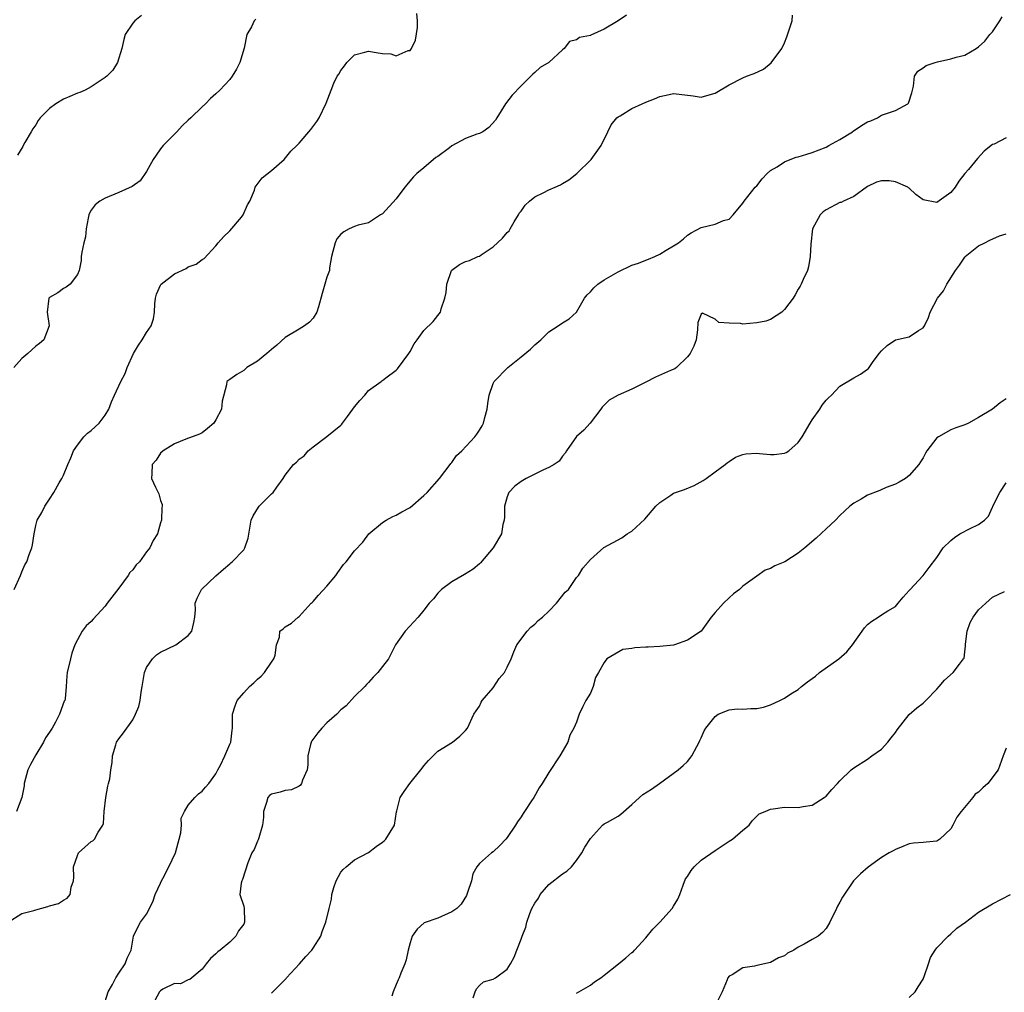
# Model space of a CAD drawing. Units: inches. Extents: x 2529000 to 2532000, y 1539000 to 1542000.
# Drawn here: x 2531697 to 2531839, y 1539453 to 1539593 of the extents above; entities that cross this region are included whole.
import ezdxf

# ---------------------------------------------------------------- set-up
doc = ezdxf.new("R2010")
doc.units = ezdxf.units.IN
doc.header["$MEASUREMENT"] = 0
doc.layers.add('LD25291539_2ft', color=9, linetype='Continuous')

msp = doc.modelspace()

# ---------------------------------------------------------------- linework, layer by layer
at = {"layer": 'LD25291539_2ft'}
for points, elevation in [([(2531695, 1539463.02), (2531697, 1539464.25), (2531698.72, 1539464.72), (2531699, 1539464.82), (2531700.74, 1539465.26), (2531701, 1539465.38), (2531702.28, 1539465.72), (2531703, 1539466.2), (2531703.53, 1539466.47), (2531703.97, 1539467), (2531704.09, 1539468.09), (2531704.43, 1539469), (2531704.51, 1539469.49), (2531704.44, 1539471), (2531705, 1539472.65), (2531705.19, 1539473), (2531707, 1539474.65), (2531707.23, 1539474.77), (2531707.46, 1539475), (2531707.99, 1539475.99), (2531708.69, 1539477), (2531708.76, 1539477.24), (2531708.89, 1539479), (2531709.1, 1539481), (2531709.39, 1539482.61), (2531709.5, 1539483), (2531709.68, 1539483.68), (2531709.85, 1539485), (2531710.04, 1539486.04), (2531710.06, 1539487), (2531710.57, 1539488.57), (2531710.66, 1539489), (2531711, 1539489.48), (2531711.66, 1539490.34), (2531713, 1539492.22), (2531713.4, 1539493), (2531713.89, 1539494.11), (2531714.05, 1539495), (2531714.21, 1539496.21), (2531714.37, 1539497), (2531714.44, 1539497.56), (2531714.7, 1539499), (2531715, 1539499.75), (2531715.84, 1539501), (2531716.41, 1539501.59), (2531717, 1539501.97), (2531719.22, 1539503), (2531721, 1539504.34), (2531721.51, 1539505), (2531721.79, 1539506.21), (2531721.94, 1539507), (2531722.05, 1539508.05), (2531721.99, 1539509), (2531722.27, 1539509.73), (2531722.91, 1539511), (2531725, 1539512.94), (2531726.08, 1539513.92), (2531727, 1539514.69), (2531727.15, 1539514.85), (2531727.34, 1539515), (2531729, 1539516.72), (2531729.18, 1539517), (2531729.63, 1539518.37), (2531730.09, 1539521), (2531730.37, 1539521.63), (2531731.13, 1539522.87), (2531731.24, 1539523), (2531733, 1539524.78), (2531733.24, 1539525), (2531733.76, 1539525.76), (2531734.68, 1539527), (2531735, 1539527.5), (2531736.18, 1539529), (2531736.63, 1539529.37), (2531737, 1539529.78), (2531737.72, 1539530.28), (2531738.3, 1539531), (2531739, 1539531.55), (2531741, 1539533.03), (2531743, 1539534.68), (2531743.16, 1539534.84), (2531743.24, 1539535), (2531743.95, 1539535.95), (2531744.76, 1539537), (2531745, 1539537.33), (2531745.74, 1539538.26), (2531746.45, 1539539), (2531747, 1539539.69), (2531748.83, 1539541), (2531748.91, 1539541.09), (2531749, 1539541.13), (2531749.51, 1539541.51), (2531751, 1539542.62), (2531751.19, 1539542.81), (2531752.8, 1539545), (2531753, 1539545.31), (2531753.6, 1539546.4), (2531754.01, 1539547), (2531755, 1539548.34), (2531756.35, 1539549.65), (2531757, 1539550.52), (2531757.4, 1539551), (2531757.46, 1539551.46), (2531758, 1539553), (2531758.2, 1539553.8), (2531758.3, 1539555), (2531758.96, 1539557), (2531759, 1539557.05), (2531760.13, 1539557.87), (2531761, 1539558.28), (2531761.55, 1539558.45), (2531762.79, 1539559), (2531763, 1539559.07), (2531763.27, 1539559.27), (2531765, 1539560.42), (2531766.34, 1539561.66), (2531767, 1539562.47), (2531767.28, 1539562.72), (2531767.42, 1539563), (2531768.01, 1539564.01), (2531768.63, 1539565), (2531768.75, 1539565.25), (2531769, 1539565.54), (2531769.61, 1539566.39), (2531770.22, 1539567), (2531771, 1539567.61), (2531772.19, 1539568.19), (2531773, 1539568.6), (2531773.94, 1539569), (2531774.67, 1539569.33), (2531775, 1539569.55), (2531775.92, 1539570.08), (2531777.04, 1539570.96), (2531779.11, 1539573), (2531780.56, 1539575), (2531781.54, 1539577), (2531781.99, 1539578.01), (2531782.81, 1539579), (2531783, 1539579.14), (2531783.29, 1539579.29), (2531785, 1539580.34), (2531786.45, 1539581), (2531787, 1539581.24), (2531788.27, 1539581.73), (2531789, 1539582.06), (2531790.37, 1539582.37), (2531791, 1539582.49), (2531793.84, 1539582.16), (2531795, 1539582), (2531795.78, 1539582.22), (2531797, 1539582.54), (2531799, 1539583.76), (2531801, 1539584.79), (2531801.51, 1539585), (2531802.61, 1539585.39), (2531803.96, 1539586.04), (2531805.08, 1539586.92), (2531806.61, 1539589), (2531807, 1539589.83), (2531807.34, 1539590.66), (2531807.7, 1539591.7), (2531808.1, 1539593), (2531808.18, 1539593.82)], 8558), ([(2531730.76, 1539593.24), (2531730.51, 1539593), (2531730.14, 1539592.14), (2531729.45, 1539591), (2531729.06, 1539589.06), (2531728.43, 1539587), (2531727.95, 1539586.04), (2531727.34, 1539585), (2531727, 1539584.54), (2531725.54, 1539583), (2531725, 1539582.45), (2531724.2, 1539581.8), (2531723.49, 1539581), (2531723, 1539580.59), (2531721.36, 1539579), (2531721, 1539578.68), (2531720.14, 1539577.86), (2531719.36, 1539577), (2531719, 1539576.65), (2531717.39, 1539575), (2531717, 1539574.52), (2531716.36, 1539573.64), (2531715.94, 1539573), (2531715, 1539571.27), (2531714.06, 1539569.94), (2531712.91, 1539569.09), (2531711, 1539568.24), (2531709, 1539567.43), (2531708.24, 1539567), (2531707.56, 1539566.44), (2531707, 1539565.67), (2531706.75, 1539565.25), (2531706.66, 1539565), (2531706.56, 1539564.56), (2531706.27, 1539563), (2531706.16, 1539561.84), (2531705.93, 1539561), (2531705.63, 1539559.63), (2531705.57, 1539559), (2531705.57, 1539558.43), (2531705.25, 1539557), (2531705, 1539556.4), (2531703.95, 1539555), (2531703.41, 1539554.59), (2531703, 1539554.38), (2531702.21, 1539553.79), (2531701, 1539553.12), (2531700.89, 1539553), (2531700.65, 1539551), (2531700.93, 1539549), (2531700.17, 1539547), (2531699.56, 1539546.44), (2531699, 1539546.1), (2531698.43, 1539545.57), (2531697.84, 1539545), (2531697, 1539544.29), (2531695.82, 1539543)], 8552), ([(2531695.88, 1539511), (2531696.8, 1539513), (2531697, 1539513.56), (2531697.44, 1539514.56), (2531697.7, 1539515), (2531698.06, 1539516.06), (2531698.44, 1539517), (2531698.55, 1539517.45), (2531698.78, 1539519), (2531699, 1539520.21), (2531699.22, 1539521), (2531699.89, 1539522.11), (2531700.3, 1539523), (2531701, 1539524.04), (2531701.62, 1539525), (2531702.36, 1539526.36), (2531702.77, 1539527), (2531703, 1539527.46), (2531703.63, 1539529), (2531704.04, 1539529.96), (2531704.44, 1539531), (2531705, 1539531.79), (2531705.94, 1539533), (2531706.47, 1539533.53), (2531707, 1539533.91), (2531708.17, 1539535), (2531709, 1539536.15), (2531709.55, 1539537), (2531709.93, 1539538.07), (2531710.36, 1539539), (2531711.26, 1539541), (2531711.88, 1539542.12), (2531712.2, 1539543), (2531713.11, 1539545), (2531713.8, 1539546.2), (2531714.36, 1539547), (2531715, 1539548.06), (2531715.67, 1539549), (2531715.99, 1539550.01), (2531716.13, 1539551), (2531716.2, 1539552.2), (2531716.28, 1539553), (2531716.44, 1539553.56), (2531717, 1539554.86), (2531717.05, 1539554.95), (2531717.08, 1539555), (2531719, 1539556.53), (2531720.7, 1539557.3), (2531721, 1539557.51), (2531722.12, 1539557.88), (2531723, 1539558.57), (2531723.28, 1539558.72), (2531725, 1539560.53), (2531725.33, 1539561), (2531726.11, 1539561.89), (2531727, 1539562.69), (2531728.66, 1539564.66), (2531728.94, 1539565), (2531729.55, 1539566.45), (2531729.89, 1539567), (2531730.55, 1539568.55), (2531730.67, 1539569), (2531731.65, 1539570.35), (2531733, 1539571.41), (2531734.83, 1539573), (2531735.8, 1539574.2), (2531736.67, 1539575), (2531737, 1539575.36), (2531738.7, 1539577.3), (2531739.53, 1539578.47), (2531739.86, 1539579), (2531740.9, 1539581.1), (2531741.6, 1539583), (2531742, 1539584), (2531742.48, 1539585), (2531742.71, 1539585.29), (2531743, 1539585.82), (2531743.52, 1539586.48), (2531743.85, 1539587), (2531745, 1539588.1), (2531746.45, 1539588.45), (2531747, 1539588.63), (2531748.37, 1539588.37), (2531749, 1539588.27), (2531750.21, 1539588.21), (2531751, 1539587.94), (2531752.72, 1539588.72), (2531753, 1539588.73), (2531753.21, 1539589), (2531753.78, 1539590.22), (2531754.05, 1539592.05), (2531754.05, 1539593), (2531753.96, 1539594.04)], 8554), ([(2531784.21, 1539593.79), (2531783, 1539592.98), (2531781, 1539591.77), (2531779.06, 1539590.94), (2531779, 1539590.89), (2531777.42, 1539590.58), (2531777, 1539590.23), (2531776, 1539590), (2531775.24, 1539589), (2531775, 1539588.83), (2531773.02, 1539587), (2531771.76, 1539586.24), (2531771, 1539585.56), (2531770.69, 1539585.31), (2531770.43, 1539585), (2531769, 1539583.6), (2531767.71, 1539582.29), (2531766.75, 1539581), (2531765.49, 1539579), (2531765.31, 1539578.69), (2531764.38, 1539577.62), (2531763.51, 1539577), (2531763, 1539576.76), (2531762.63, 1539576.63), (2531761, 1539576.02), (2531759.04, 1539574.96), (2531758.69, 1539574.69), (2531757, 1539573.44), (2531756.73, 1539573.27), (2531755, 1539571.79), (2531753.99, 1539571), (2531753.49, 1539570.51), (2531752.25, 1539569), (2531751, 1539567.31), (2531749, 1539565.18), (2531748.9, 1539565.1), (2531748.72, 1539565), (2531747, 1539563.88), (2531745.51, 1539563.51), (2531745, 1539563.34), (2531744.2, 1539563), (2531743.45, 1539562.55), (2531743, 1539562.24), (2531742.44, 1539561.56), (2531742.17, 1539561), (2531741.68, 1539559), (2531741.39, 1539557.39), (2531741.37, 1539557), (2531741, 1539556.02), (2531740.69, 1539555), (2531740.33, 1539553.67), (2531739.77, 1539551.77), (2531739.57, 1539551), (2531739, 1539550.14), (2531738.47, 1539549.53), (2531737.79, 1539549), (2531737, 1539548.51), (2531735, 1539547.33), (2531733.79, 1539546.21), (2531733, 1539545.61), (2531732.31, 1539545), (2531731, 1539543.94), (2531729.45, 1539543), (2531729.23, 1539542.77), (2531729, 1539542.57), (2531728.03, 1539541.97), (2531727, 1539541.28), (2531726.55, 1539541), (2531726.51, 1539540.51), (2531725.87, 1539538.13), (2531725.79, 1539537), (2531725, 1539535.48), (2531724.67, 1539535), (2531723.79, 1539534.21), (2531723, 1539533.6), (2531722.62, 1539533.38), (2531720.66, 1539532.66), (2531719, 1539531.99), (2531717.36, 1539531), (2531717, 1539530.66), (2531716.38, 1539529.62), (2531715.8, 1539529), (2531715.73, 1539527.73), (2531715.72, 1539527), (2531716.27, 1539525.73), (2531716.77, 1539524.77), (2531717, 1539523.81), (2531717.23, 1539523.23), (2531717.23, 1539523), (2531717.18, 1539522.82), (2531717.14, 1539521), (2531717, 1539520.59), (2531716.56, 1539519), (2531715.95, 1539518.05), (2531715.46, 1539517), (2531715, 1539516.44), (2531713.97, 1539515), (2531713.47, 1539514.53), (2531713, 1539513.85), (2531712.57, 1539513.43), (2531712.32, 1539513), (2531711, 1539511.19), (2531709.28, 1539509), (2531709, 1539508.57), (2531707.27, 1539506.73), (2531707, 1539506.36), (2531706.26, 1539505.74), (2531705.71, 1539505), (2531705, 1539503.74), (2531704.66, 1539503), (2531704.19, 1539501.81), (2531703.99, 1539501), (2531703.52, 1539499), (2531703.47, 1539498.53), (2531703.39, 1539497), (2531703.24, 1539495.24), (2531703.18, 1539495), (2531703.12, 1539494.88), (2531702.45, 1539493), (2531701.86, 1539491.86), (2531701.37, 1539491), (2531701, 1539490.44), (2531700.41, 1539489.59), (2531700.14, 1539489), (2531699, 1539487.17), (2531698.23, 1539485.77), (2531697.88, 1539485), (2531697.34, 1539483), (2531697.33, 1539482.67), (2531697, 1539481), (2531696.24, 1539479)], 8556), ([(2531714.26, 1539593.74), (2531713.27, 1539593), (2531713, 1539592.67), (2531711.91, 1539591), (2531711.69, 1539590.31), (2531711.41, 1539589), (2531710.81, 1539587), (2531710.11, 1539585.89), (2531709.26, 1539585), (2531709, 1539584.8), (2531708.45, 1539584.45), (2531707, 1539583.47), (2531706.12, 1539583), (2531705.34, 1539582.66), (2531705, 1539582.57), (2531703.92, 1539582.08), (2531703, 1539581.68), (2531701.89, 1539581), (2531701, 1539580.35), (2531699.63, 1539579), (2531699.37, 1539578.63), (2531699, 1539578.01), (2531698.57, 1539577.43), (2531698.35, 1539577), (2531697.45, 1539575.45), (2531697.19, 1539575), (2531697.14, 1539574.86), (2531696.38, 1539573.62)], 8550), ([(2531709, 1539451.6), (2531709.43, 1539453), (2531710.05, 1539454.05), (2531710.56, 1539455), (2531711, 1539455.67), (2531711.92, 1539457), (2531712.18, 1539457.82), (2531712.77, 1539459), (2531713.09, 1539461), (2531713.72, 1539462.28), (2531714.11, 1539463), (2531715, 1539464.19), (2531715.4, 1539465), (2531715.92, 1539466.08), (2531716.23, 1539467), (2531717, 1539468.66), (2531717.14, 1539469), (2531717.32, 1539469.32), (2531718.18, 1539471), (2531719.15, 1539473), (2531719.52, 1539474.48), (2531719.7, 1539475), (2531719.91, 1539475.91), (2531720.01, 1539477), (2531720, 1539478), (2531720.46, 1539479), (2531721, 1539479.9), (2531721.97, 1539481), (2531722.47, 1539481.53), (2531723, 1539481.91), (2531723.51, 1539482.49), (2531723.97, 1539483), (2531725, 1539484.43), (2531725.28, 1539485), (2531725.65, 1539485.65), (2531726.28, 1539487), (2531727, 1539488.7), (2531727.13, 1539489), (2531727.31, 1539490.69), (2531727.38, 1539491), (2531727.4, 1539491.4), (2531727.39, 1539493), (2531727.78, 1539494.22), (2531728.04, 1539495), (2531729, 1539496.11), (2531729.83, 1539497), (2531730.47, 1539497.53), (2531731, 1539498.08), (2531731.51, 1539498.49), (2531732, 1539499), (2531733, 1539500.52), (2531733.34, 1539501), (2531733.54, 1539501.54), (2531733.75, 1539503), (2531734.14, 1539504.14), (2531734.21, 1539505), (2531734.68, 1539505.32), (2531735, 1539505.61), (2531735.87, 1539506.13), (2531736.83, 1539507), (2531737, 1539507.11), (2531738.71, 1539509), (2531738.87, 1539509.13), (2531739, 1539509.28), (2531739.81, 1539510.19), (2531741, 1539511.47), (2531742.27, 1539513), (2531742.56, 1539513.44), (2531743.4, 1539514.6), (2531743.8, 1539515), (2531745, 1539516.57), (2531746.18, 1539517.82), (2531747.03, 1539519), (2531749, 1539520.65), (2531749.54, 1539521), (2531750.5, 1539521.5), (2531751, 1539521.71), (2531751.82, 1539522.18), (2531753, 1539522.81), (2531755, 1539524.54), (2531755.45, 1539525), (2531757.23, 1539527), (2531758.78, 1539529), (2531758.86, 1539529.14), (2531759, 1539529.3), (2531759.71, 1539530.29), (2531760.48, 1539531), (2531762.33, 1539533), (2531762.62, 1539533.38), (2531763, 1539533.96), (2531763.39, 1539534.61), (2531763.58, 1539535), (2531763.77, 1539535.77), (2531764.11, 1539537), (2531764.19, 1539537.81), (2531764.4, 1539539), (2531765, 1539540.71), (2531765.12, 1539541), (2531767.08, 1539543), (2531769, 1539544.53), (2531770.35, 1539545.65), (2531771, 1539546.28), (2531771.84, 1539547), (2531773, 1539548.14), (2531774.34, 1539549), (2531775, 1539549.46), (2531775.96, 1539550.04), (2531777, 1539551), (2531778.15, 1539553), (2531778.54, 1539553.46), (2531779, 1539553.91), (2531779.5, 1539554.5), (2531780.08, 1539555), (2531781, 1539555.62), (2531783, 1539556.79), (2531785, 1539557.74), (2531785.94, 1539558.06), (2531787, 1539558.49), (2531787.38, 1539558.62), (2531788.31, 1539559), (2531789, 1539559.34), (2531789.94, 1539559.94), (2531791, 1539560.56), (2531791.72, 1539561), (2531792.43, 1539561.57), (2531793, 1539562.08), (2531793.56, 1539562.44), (2531795, 1539563.19), (2531797, 1539563.68), (2531798.21, 1539564.21), (2531799, 1539564.41), (2531799.59, 1539565), (2531801, 1539566.71), (2531801.17, 1539567), (2531802.78, 1539569), (2531803, 1539569.21), (2531803.77, 1539570.23), (2531804.51, 1539571), (2531805, 1539571.39), (2531805.95, 1539571.95), (2531807, 1539572.65), (2531807.83, 1539573), (2531808.69, 1539573.31), (2531809, 1539573.38), (2531810.22, 1539573.78), (2531811, 1539574), (2531813, 1539574.78), (2531813.38, 1539575), (2531815, 1539575.89), (2531816.81, 1539577), (2531816.91, 1539577.09), (2531818.12, 1539577.88), (2531819, 1539578.42), (2531819.44, 1539578.56), (2531820.42, 1539579), (2531821, 1539579.37), (2531821.59, 1539579.59), (2531823, 1539580.04), (2531824.79, 1539581), (2531824.89, 1539581.11), (2531825.37, 1539582.63), (2531825.59, 1539583.59), (2531825.74, 1539585), (2531826.26, 1539585.74), (2531827, 1539586.21), (2531827.46, 1539586.54), (2531828.73, 1539587), (2531829.09, 1539587.09), (2531831, 1539587.5), (2531831.76, 1539587.76), (2531833, 1539588.05), (2531834.65, 1539589), (2531835, 1539589.22), (2531835.92, 1539590.08), (2531836.62, 1539591), (2531837, 1539591.42), (2531838.07, 1539593), (2531838.42, 1539593.58)], 8560), ([(2531839, 1539576.1), (2531837.23, 1539575.23), (2531837, 1539575.14), (2531836.8, 1539575), (2531835.82, 1539574.18), (2531834.86, 1539573.14), (2531833.56, 1539571.56), (2531833.04, 1539570.96), (2531832.14, 1539569.86), (2531831.62, 1539569), (2531831, 1539568.26), (2531829, 1539566.81), (2531827, 1539567.17), (2531825.93, 1539567.93), (2531825, 1539568.84), (2531824.9, 1539568.9), (2531824.8, 1539569), (2531823, 1539569.79), (2531822.09, 1539569.91), (2531821, 1539569.93), (2531820.29, 1539569.71), (2531819, 1539569.12), (2531817, 1539567.67), (2531815.52, 1539567), (2531815.19, 1539566.81), (2531815, 1539566.8), (2531813, 1539565.76), (2531812.56, 1539565.44), (2531812.14, 1539565), (2531811.04, 1539563), (2531810.78, 1539560.78), (2531810.73, 1539559), (2531810.46, 1539557.54), (2531810.3, 1539557), (2531809.71, 1539555.71), (2531809.41, 1539555), (2531809.27, 1539554.73), (2531809, 1539554.28), (2531808.54, 1539553.46), (2531808.24, 1539553), (2531807, 1539551.36), (2531806.63, 1539551), (2531805, 1539549.94), (2531804.33, 1539549.67), (2531803, 1539549.42), (2531801, 1539549.27), (2531800.65, 1539549.35), (2531799, 1539549.41), (2531797.51, 1539549.51), (2531797, 1539549.98), (2531795.18, 1539550.82), (2531795, 1539550.69), (2531794.51, 1539549.49), (2531794.45, 1539548.45), (2531794.27, 1539547), (2531793.92, 1539546.08), (2531793.4, 1539545), (2531793, 1539544.52), (2531791.45, 1539543), (2531791.18, 1539542.82), (2531790.58, 1539542.57), (2531788.41, 1539541.59), (2531787, 1539540.9), (2531785, 1539539.87), (2531783.02, 1539539), (2531781.72, 1539538.28), (2531781, 1539537.55), (2531780.71, 1539537.29), (2531780.53, 1539537), (2531778.98, 1539535), (2531778.05, 1539533.95), (2531777, 1539533.04), (2531775.57, 1539531), (2531775.36, 1539530.64), (2531775, 1539530.24), (2531774.49, 1539529.51), (2531773.78, 1539529), (2531773, 1539528.56), (2531772.26, 1539528.26), (2531769.73, 1539527), (2531769, 1539526.57), (2531768.12, 1539525.88), (2531767.24, 1539525), (2531767, 1539524.37), (2531766.6, 1539523), (2531766.6, 1539521.4), (2531766.55, 1539521), (2531766.36, 1539520.36), (2531766.18, 1539519), (2531765, 1539517), (2531763.15, 1539514.85), (2531763, 1539514.7), (2531762.09, 1539513.91), (2531760.85, 1539513.15), (2531759, 1539512.12), (2531757.51, 1539511), (2531757, 1539510.45), (2531756.36, 1539509.64), (2531755.76, 1539509), (2531755, 1539508), (2531754.16, 1539507), (2531752.3, 1539505), (2531750.9, 1539503), (2531749.86, 1539501), (2531749, 1539499.9), (2531748.35, 1539499), (2531747.67, 1539498.33), (2531747, 1539497.58), (2531746.71, 1539497.29), (2531746.45, 1539497), (2531745, 1539495.57), (2531743.76, 1539494.24), (2531743, 1539493.66), (2531742.42, 1539493), (2531741, 1539491.75), (2531740.27, 1539491), (2531739.7, 1539490.3), (2531738.84, 1539489.16), (2531738.74, 1539489), (2531738.64, 1539488.64), (2531738.23, 1539487), (2531738.27, 1539485.73), (2531738.15, 1539485), (2531737.49, 1539483.49), (2531737.35, 1539483), (2531737.21, 1539482.79), (2531737, 1539482.61), (2531735.89, 1539482.11), (2531735, 1539481.99), (2531734.24, 1539481.76), (2531733, 1539481.5), (2531732.73, 1539481.27), (2531732.49, 1539481), (2531732.28, 1539480.28), (2531731.84, 1539479), (2531731.84, 1539478.16), (2531731.71, 1539477), (2531731.16, 1539475.16), (2531731.1, 1539474.9), (2531731, 1539474.69), (2531730.5, 1539473.5), (2531730.16, 1539473), (2531729.58, 1539471.58), (2531728.84, 1539469.16), (2531728.72, 1539469), (2531728.63, 1539468.63), (2531728.42, 1539467), (2531729, 1539465.31), (2531729.06, 1539465), (2531729.13, 1539463.13), (2531729.12, 1539463), (2531729, 1539462.75), (2531728.24, 1539461.76), (2531727.88, 1539461), (2531727, 1539460.15), (2531725.62, 1539459), (2531725.25, 1539458.75), (2531725, 1539458.44), (2531724.2, 1539457.8), (2531723.56, 1539457), (2531723, 1539456.25), (2531721.25, 1539454.75), (2531721, 1539454.69), (2531719.89, 1539454.11), (2531719, 1539454.18), (2531717.35, 1539453.35), (2531717, 1539453.13), (2531716.87, 1539453), (2531715.8, 1539451)], 8562), ([(2531733, 1539452.78), (2531735, 1539454.76), (2531735.12, 1539454.88), (2531735.19, 1539455), (2531737.04, 1539457), (2531737.95, 1539458.05), (2531738.84, 1539459), (2531739, 1539459.29), (2531740.12, 1539461), (2531740.33, 1539461.67), (2531740.86, 1539463), (2531741.31, 1539465), (2531741.64, 1539466.36), (2531741.71, 1539467), (2531742.02, 1539468.02), (2531742.34, 1539469), (2531743, 1539470.24), (2531743.36, 1539470.64), (2531743.76, 1539471), (2531745, 1539472), (2531747, 1539473.09), (2531748.09, 1539473.91), (2531749, 1539474.54), (2531749.25, 1539474.75), (2531749.48, 1539475), (2531750.76, 1539477), (2531751.05, 1539478.95), (2531751.1, 1539479.1), (2531751.55, 1539481), (2531752.13, 1539481.87), (2531752.97, 1539483), (2531754.55, 1539485), (2531754.76, 1539485.24), (2531755, 1539485.57), (2531755.67, 1539486.33), (2531757, 1539487.7), (2531759.13, 1539489), (2531760.18, 1539489.82), (2531761, 1539490.64), (2531761.26, 1539491), (2531762.17, 1539493), (2531762.51, 1539493.49), (2531763, 1539494.15), (2531763.25, 1539494.75), (2531763.4, 1539495), (2531765, 1539496.79), (2531765.85, 1539498.15), (2531766.61, 1539499), (2531767, 1539499.77), (2531767.57, 1539501), (2531767.98, 1539502.02), (2531768.4, 1539503), (2531769.88, 1539505), (2531770.43, 1539505.57), (2531771, 1539506.01), (2531771.49, 1539506.51), (2531772.08, 1539507), (2531773, 1539507.88), (2531774.12, 1539509), (2531775.39, 1539510.61), (2531775.84, 1539511), (2531777, 1539512.7), (2531777.3, 1539513), (2531777.93, 1539514.07), (2531779, 1539515.32), (2531780.96, 1539517.04), (2531783.54, 1539518.46), (2531784.29, 1539519), (2531785, 1539519.42), (2531786.88, 1539521.12), (2531788.46, 1539523), (2531789, 1539523.55), (2531790.61, 1539524.61), (2531791, 1539524.88), (2531791.27, 1539525), (2531792.57, 1539525.43), (2531793.99, 1539526.01), (2531795.28, 1539526.72), (2531795.71, 1539527), (2531797, 1539527.96), (2531798.46, 1539529), (2531798.73, 1539529.27), (2531799, 1539529.47), (2531799.92, 1539530.08), (2531801, 1539530.46), (2531801.44, 1539530.56), (2531803, 1539530.63), (2531803.38, 1539530.62), (2531805, 1539530.45), (2531805.52, 1539530.48), (2531807, 1539530.66), (2531807.25, 1539530.76), (2531807.61, 1539531), (2531809, 1539532.21), (2531809.54, 1539533), (2531810.7, 1539535), (2531811, 1539535.47), (2531812.11, 1539537), (2531812.44, 1539537.56), (2531813, 1539538.27), (2531813.36, 1539538.64), (2531813.8, 1539539), (2531815, 1539540.32), (2531817, 1539541.53), (2531817.98, 1539542.02), (2531819, 1539542.74), (2531819.13, 1539542.87), (2531819.23, 1539543), (2531819.71, 1539543.71), (2531820.66, 1539545), (2531821, 1539545.39), (2531821.82, 1539546.18), (2531823.02, 1539546.98), (2531825, 1539547.43), (2531826.32, 1539548.32), (2531827, 1539548.7), (2531827.18, 1539549), (2531827.78, 1539550.22), (2531828, 1539551), (2531829.08, 1539553), (2531829.96, 1539554.04), (2531830.43, 1539555), (2531831.69, 1539557), (2531832.25, 1539557.75), (2531833, 1539558.93), (2531833.06, 1539559), (2531835, 1539560.54), (2531835.88, 1539561), (2531836.64, 1539561.36), (2531838.03, 1539561.97), (2531839, 1539562.27)], 8564), ([(2531839, 1539538.48), (2531838.11, 1539537.89), (2531837, 1539536.98), (2531835, 1539535.77), (2531833.55, 1539535), (2531833, 1539534.75), (2531831.71, 1539534.29), (2531831, 1539534.02), (2531829.21, 1539533), (2531829, 1539532.84), (2531827.53, 1539531), (2531827.33, 1539530.67), (2531827, 1539529.96), (2531826.6, 1539529.4), (2531826.36, 1539529), (2531825, 1539527.43), (2531824.48, 1539527), (2531823.55, 1539526.45), (2531823, 1539526.18), (2531821.68, 1539525.68), (2531820.74, 1539525.26), (2531819, 1539524.61), (2531818.04, 1539524.04), (2531817, 1539523.45), (2531816.44, 1539523), (2531815, 1539521.66), (2531814.34, 1539521), (2531813, 1539519.72), (2531811.59, 1539518.41), (2531809.95, 1539517), (2531809, 1539516.22), (2531807.03, 1539514.97), (2531805.61, 1539514.39), (2531805, 1539514.03), (2531804.23, 1539513.77), (2531803, 1539512.93), (2531801, 1539511.45), (2531800.49, 1539511), (2531799.64, 1539510.36), (2531799, 1539509.8), (2531798.22, 1539509), (2531797, 1539507.68), (2531796.45, 1539507), (2531795, 1539505), (2531793, 1539503.68), (2531791.14, 1539503), (2531791, 1539502.97), (2531789, 1539502.76), (2531787.33, 1539502.67), (2531787, 1539502.69), (2531785.43, 1539502.57), (2531785, 1539502.49), (2531783.68, 1539502.32), (2531781.38, 1539501), (2531781, 1539500.47), (2531780.16, 1539499), (2531779.72, 1539498.28), (2531779.39, 1539497), (2531779, 1539496.06), (2531778.37, 1539495), (2531777.9, 1539494.1), (2531777.37, 1539493), (2531777, 1539491.87), (2531776.64, 1539491), (2531776.03, 1539489.97), (2531775.77, 1539489), (2531774.62, 1539487), (2531773, 1539484.6), (2531772.03, 1539483), (2531771.61, 1539482.39), (2531770.83, 1539481), (2531770.53, 1539480.53), (2531769.51, 1539479), (2531769.29, 1539478.7), (2531769, 1539478.23), (2531768.49, 1539477.51), (2531768.2, 1539477), (2531767, 1539475.22), (2531766.82, 1539475), (2531765.94, 1539474.06), (2531765, 1539473.18), (2531764.72, 1539473), (2531763, 1539471.49), (2531762.61, 1539471), (2531762.03, 1539469.97), (2531761.87, 1539469), (2531761.3, 1539467.3), (2531761.14, 1539466.86), (2531760.37, 1539465.63), (2531759.72, 1539465), (2531759, 1539464.5), (2531757, 1539463.61), (2531755.05, 1539462.95), (2531754, 1539462), (2531753.3, 1539461), (2531753, 1539460.05), (2531752.72, 1539459), (2531752.43, 1539457.57), (2531752.22, 1539457), (2531751.66, 1539455.66), (2531751.41, 1539455), (2531751.27, 1539454.73), (2531751, 1539454.05), (2531750.55, 1539453), (2531750.36, 1539452.36)], 8566), ([(2531762.1, 1539452.1), (2531762.37, 1539453), (2531762.57, 1539453.43), (2531763, 1539453.89), (2531763.59, 1539454.41), (2531765, 1539454.8), (2531765.3, 1539455), (2531767, 1539456.26), (2531767.46, 1539457), (2531768.02, 1539457.98), (2531768.38, 1539459), (2531769, 1539460.55), (2531769.16, 1539461), (2531769.7, 1539462.3), (2531769.85, 1539463), (2531770.29, 1539464.29), (2531770.57, 1539465), (2531771, 1539465.74), (2531771.5, 1539466.5), (2531771.75, 1539467), (2531773, 1539468.45), (2531775, 1539470.01), (2531775.63, 1539470.37), (2531776.28, 1539471), (2531777, 1539471.92), (2531777.76, 1539473), (2531778.18, 1539473.82), (2531779, 1539475.09), (2531780.76, 1539477), (2531781, 1539477.19), (2531781.46, 1539477.46), (2531783, 1539478.3), (2531783.41, 1539478.59), (2531785, 1539480.01), (2531786.07, 1539481), (2531786.59, 1539481.41), (2531787.81, 1539482.19), (2531788.96, 1539483), (2531791.69, 1539485), (2531792.37, 1539485.63), (2531793, 1539486.18), (2531793.37, 1539486.63), (2531793.62, 1539487), (2531794.37, 1539488.37), (2531794.71, 1539489), (2531794.78, 1539489.22), (2531795, 1539489.6), (2531795.4, 1539490.6), (2531795.66, 1539491), (2531797, 1539492.7), (2531797.44, 1539493), (2531799, 1539493.66), (2531800.2, 1539493.8), (2531801, 1539493.76), (2531802.17, 1539493.83), (2531803, 1539493.83), (2531803.96, 1539494.04), (2531805, 1539494.37), (2531806.31, 1539495), (2531807, 1539495.34), (2531807.94, 1539495.94), (2531809, 1539496.58), (2531809.44, 1539497), (2531810.31, 1539497.69), (2531811, 1539498.14), (2531811.49, 1539498.51), (2531812.07, 1539499), (2531814.82, 1539501), (2531815.99, 1539502.01), (2531816.81, 1539503), (2531818.23, 1539505), (2531818.54, 1539505.46), (2531819, 1539505.94), (2531819.59, 1539506.41), (2531820.52, 1539507), (2531821, 1539507.33), (2531821.93, 1539507.93), (2531823, 1539508.56), (2531823.42, 1539509), (2531824.1, 1539509.9), (2531825, 1539510.85), (2531825.06, 1539510.94), (2531827.02, 1539513), (2531827.86, 1539514.14), (2531829, 1539515.63), (2531829.91, 1539517), (2531831, 1539518.05), (2531831.51, 1539518.49), (2531832.29, 1539519), (2531833.81, 1539519.81), (2531835, 1539520.35), (2531835.86, 1539521), (2531836.42, 1539521.58), (2531837, 1539522.87), (2531837.05, 1539522.95), (2531837.1, 1539523.1), (2531838.05, 1539525), (2531839, 1539526.37)], 8568), ([(2531777, 1539452.8), (2531777.33, 1539453), (2531779, 1539453.92), (2531779.6, 1539454.4), (2531780.49, 1539455), (2531781, 1539455.38), (2531783.08, 1539457), (2531784.14, 1539457.86), (2531785, 1539458.65), (2531785.2, 1539458.8), (2531785.38, 1539459), (2531787, 1539460.76), (2531788.01, 1539461.99), (2531789, 1539463), (2531790.78, 1539465), (2531791, 1539465.32), (2531791.64, 1539466.36), (2531791.9, 1539467), (2531792.38, 1539468.38), (2531792.74, 1539469.26), (2531793, 1539469.61), (2531793.55, 1539470.45), (2531793.97, 1539471), (2531795, 1539471.95), (2531797, 1539473.38), (2531799, 1539474.7), (2531799.5, 1539475), (2531801, 1539476.31), (2531801.91, 1539477), (2531802.36, 1539477.64), (2531803, 1539478.31), (2531803.37, 1539478.63), (2531804.21, 1539479), (2531805, 1539479.33), (2531805.36, 1539479.36), (2531807, 1539479.62), (2531809, 1539479.58), (2531809.7, 1539479.7), (2531811, 1539479.88), (2531812.75, 1539481), (2531813, 1539481.21), (2531813.83, 1539482.17), (2531814.65, 1539483), (2531815, 1539483.42), (2531816.64, 1539485), (2531817, 1539485.29), (2531819, 1539486.54), (2531819.61, 1539487), (2531821, 1539487.97), (2531821.92, 1539489), (2531822.4, 1539489.6), (2531823, 1539490.37), (2531823.25, 1539490.75), (2531825, 1539492.96), (2531826.09, 1539493.91), (2531827, 1539494.61), (2531827.19, 1539494.81), (2531827.4, 1539495), (2531829, 1539496.62), (2531829.33, 1539497), (2531830.08, 1539497.92), (2531831.33, 1539499), (2531832.23, 1539500.23), (2531832.84, 1539501), (2531832.9, 1539501.1), (2531833, 1539502.01), (2531833.13, 1539502.87), (2531833.1, 1539503), (2531833.1, 1539503.1), (2531833.35, 1539505), (2531833.79, 1539506.21), (2531834.2, 1539507), (2531835, 1539508.05), (2531836.07, 1539509), (2531836.53, 1539509.47), (2531837, 1539509.88), (2531838.72, 1539510.72)], 8570), ([(2531839, 1539488.11), (2531838.55, 1539487), (2531837.82, 1539485), (2531836.34, 1539483), (2531835.63, 1539482.37), (2531835, 1539481.79), (2531834.53, 1539481.47), (2531834.16, 1539481), (2531832.47, 1539479), (2531831.85, 1539478.15), (2531831.31, 1539477), (2531831, 1539476.47), (2531829.43, 1539475), (2531829, 1539474.72), (2531827.42, 1539474.58), (2531827, 1539474.5), (2531825.59, 1539474.41), (2531825, 1539474.3), (2531824.06, 1539473.94), (2531823, 1539473.5), (2531822.7, 1539473.3), (2531822.1, 1539473), (2531821, 1539472.36), (2531819.05, 1539470.95), (2531817.99, 1539470.01), (2531816.97, 1539469), (2531815.36, 1539466.64), (2531815, 1539465.91), (2531814.67, 1539465.33), (2531814.49, 1539465), (2531813.54, 1539463), (2531813, 1539462.09), (2531812.47, 1539461.53), (2531811.88, 1539461), (2531811, 1539460.54), (2531809.84, 1539459.84), (2531809, 1539459.42), (2531808.37, 1539459), (2531807.45, 1539458.55), (2531807, 1539458.16), (2531806.14, 1539457.86), (2531805, 1539457.2), (2531803, 1539456.77), (2531802.66, 1539456.66), (2531801, 1539456.42), (2531799.44, 1539455.44), (2531799, 1539455.26), (2531798.83, 1539455), (2531798.73, 1539454.73), (2531798, 1539453), (2531797, 1539450.98)], 8572), ([(2531825, 1539452.16), (2531825.84, 1539453), (2531826.29, 1539453.71), (2531827, 1539454.79), (2531827.07, 1539454.93), (2531827.17, 1539455.17), (2531827.77, 1539457), (2531828.05, 1539457.95), (2531828.74, 1539459), (2531829, 1539459.33), (2531830.63, 1539461), (2531831, 1539461.32), (2531831.86, 1539462.14), (2531833.12, 1539463), (2531835, 1539464.46), (2531837, 1539465.69), (2531839.6, 1539467)], 8574)]:
    msp.add_lwpolyline(points, dxfattribs=dict(at, elevation=elevation))

doc.saveas('drawing.dxf')
